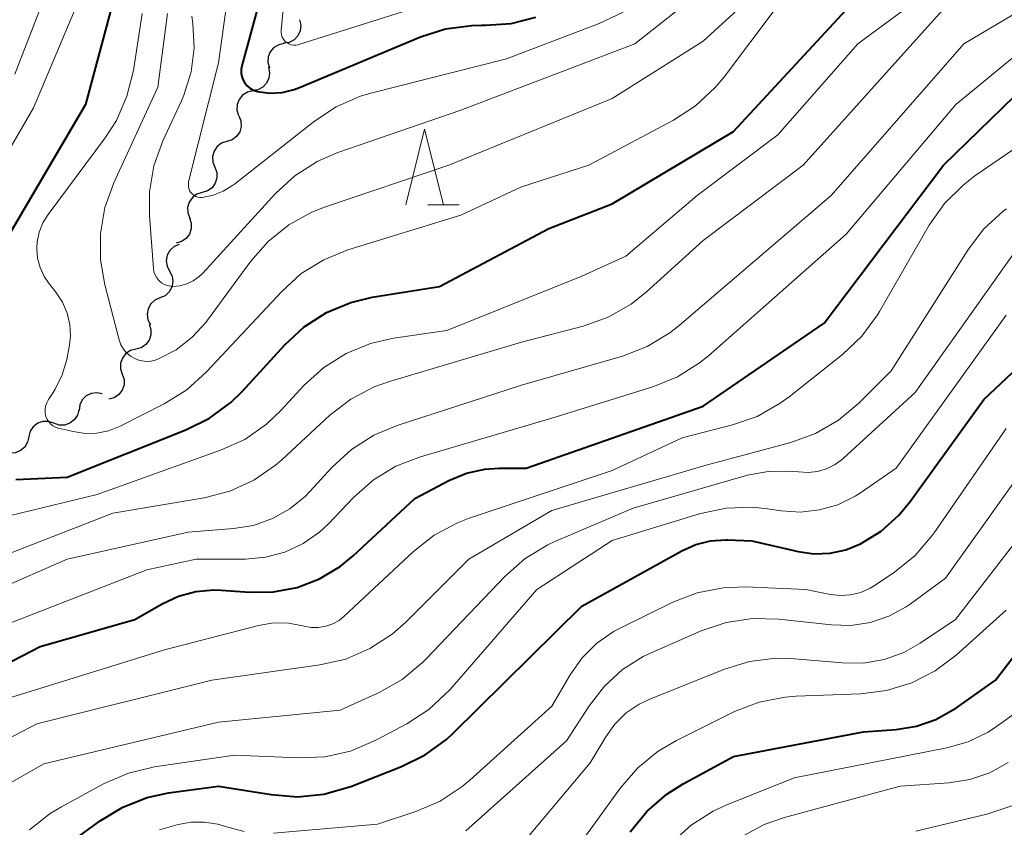
# Model space of a CAD drawing. Units: metres. Extents: x -64000 to -62000, y 19500 to 21000.
# Drawn here: x -63420 to -63355, y 19717 to 19771 of the extents above; entities that cross this region are included whole.
import ezdxf

# ---------------------------------------------------------------- set-up
doc = ezdxf.new("R2010")
doc.units = ezdxf.units.M
for name, color, linetype, lineweight in [('510200_細流', 7, 'Continuous', 30), ('633200_針葉樹林', 7, 'Continuous', 13), ('710100_等高線(計曲線)', 7, 'Continuous', 40), ('710200_等高線(主曲線)', 7, 'Continuous', 13)]:
    doc.layers.add(name, color=color, linetype=linetype, lineweight=lineweight)

msp = doc.modelspace()

# ---------------------------------------------------------------- linework, layer by layer
at = {"layer": '510200_細流', "linetype": 'Continuous', "lineweight": 30, "flags": 128}
for points in [[(-63401.64, 19770.592), (-63401.56, 19770.234), (-63401.601, 19769.869), (-63401.756, 19769.536), (-63402.009, 19769.27), (-63402.334, 19769.1), (-63402.696, 19769.043)], [(-63402.663, 19769.021), (-63403.023, 19768.947), (-63403.338, 19768.76), (-63403.578, 19768.482), (-63403.716, 19768.141), (-63403.738, 19767.775), (-63403.64, 19767.421)], [(-63403.699, 19767.46), (-63403.623, 19767.101), (-63403.667, 19766.737), (-63403.826, 19766.404), (-63404.082, 19766.142), (-63404.408, 19765.974), (-63404.772, 19765.922)], [(-63404.736, 19765.899), (-63405.094, 19765.817), (-63405.405, 19765.623), (-63405.639, 19765.34), (-63405.77, 19764.996), (-63405.784, 19764.63), (-63405.678, 19764.278)], [(-63405.653, 19764.265), (-63405.515, 19763.924), (-63405.496, 19763.558), (-63405.594, 19763.203), (-63405.801, 19762.9), (-63406.094, 19762.679), (-63406.442, 19762.564)], [(-63406.442, 19762.564), (-63406.791, 19762.449), (-63407.084, 19762.228), (-63407.291, 19761.925), (-63407.389, 19761.57), (-63407.37, 19761.204), (-63407.232, 19760.864)], [(-63407.246, 19760.87), (-63407.116, 19760.526), (-63407.105, 19760.16), (-63407.211, 19759.808), (-63407.425, 19759.509), (-63407.723, 19759.295), (-63408.074, 19759.188)], [(-63408.074, 19759.188), (-63408.425, 19759.081), (-63408.723, 19758.866), (-63408.936, 19758.568), (-63409.043, 19758.216), (-63409.032, 19757.849), (-63408.902, 19757.506)], [(-63408.92, 19757.515), (-63408.799, 19757.168), (-63408.798, 19756.801), (-63408.914, 19756.452), (-63409.136, 19756.159), (-63409.439, 19755.953), (-63409.793, 19755.855)], [(-63409.596, 19755.769), (-63409.933, 19755.623), (-63410.204, 19755.376), (-63410.383, 19755.055), (-63410.449, 19754.693), (-63410.396, 19754.33), (-63410.228, 19754.004)], [(-63410.228, 19754.004), (-63410.061, 19753.677), (-63410.008, 19753.314), (-63410.074, 19752.952), (-63410.253, 19752.631), (-63410.524, 19752.384), (-63410.861, 19752.238)], [(-63410.861, 19752.238), (-63411.198, 19752.093), (-63411.469, 19751.846), (-63411.647, 19751.525), (-63411.713, 19751.163), (-63411.661, 19750.8), (-63411.493, 19750.473)], [(-63411.575, 19750.51), (-63411.458, 19750.162), (-63411.46, 19749.795), (-63411.579, 19749.447), (-63411.803, 19749.156), (-63412.108, 19748.953), (-63412.463, 19748.858)], [(-63412.463, 19748.858), (-63412.818, 19748.764), (-63413.123, 19748.56), (-63413.347, 19748.27), (-63413.466, 19747.922), (-63413.468, 19747.555), (-63413.351, 19747.207)], [(-63413.351, 19747.207), (-63413.234, 19746.859), (-63413.236, 19746.492), (-63413.355, 19746.144), (-63413.579, 19745.854), (-63413.884, 19745.65), (-63414.239, 19745.556)], [(-63414.681, 19745.911), (-63415.041, 19745.982), (-63415.405, 19745.932), (-63415.734, 19745.769), (-63415.993, 19745.508), (-63416.155, 19745.18), (-63416.202, 19744.815)], [(-63416.223, 19744.849), (-63416.318, 19744.494), (-63416.523, 19744.19), (-63416.814, 19743.965), (-63417.162, 19743.847), (-63417.528, 19743.846), (-63417.876, 19743.964)], [(-63417.876, 19743.964), (-63418.224, 19744.082), (-63418.591, 19744.08), (-63418.938, 19743.962), (-63419.23, 19743.738), (-63419.434, 19743.433), (-63419.529, 19743.079)], [(-63419.524, 19743.069), (-63419.599, 19742.709), (-63419.787, 19742.394), (-63420.067, 19742.155), (-63420.407, 19742.019), (-63420.773, 19741.998), (-63421.127, 19742.097)]]:
    msp.add_lwpolyline(points, dxfattribs=at)
at = {"layer": '633200_針葉樹林', "linetype": 'Continuous', "lineweight": 13}
msp.add_line((-63393.182, 19758.38), (-63391.098, 19758.38), dxfattribs=at)
at = {"layer": '633200_針葉樹林', "linetype": 'Continuous', "lineweight": 13, "flags": 128}
msp.add_lwpolyline([(-63394.64, 19758.38), (-63393.39, 19763.38), (-63392.14, 19758.38)], dxfattribs=at)
at = {"layer": '710100_等高線(計曲線)', "linetype": 'Continuous', "lineweight": 40, "flags": 128}
for points, elevation in [([(-63414.81, 19845.19), (-63414.28, 19844.96), (-63412.74, 19844.15), (-63411.36, 19843.07), (-63410.44, 19842.09), (-63407, 19837.89), (-63404.65, 19831.92), (-63404.15, 19830.25), (-63403.96, 19828.52), (-63403.95, 19828.1), (-63404.1, 19819), (-63404.24, 19807.76), (-63405.62, 19802.38), (-63409.41, 19796.49), (-63410.22, 19794.94), (-63410.75, 19793.28), (-63413, 19783.32), (-63413.65, 19773), (-63415.79, 19765), (-63421.84, 19754.72)], 740), ([(-63420.37, 19740.26), (-63417, 19740.41), (-63409.15, 19743.52), (-63407.59, 19744.3), (-63406.19, 19745.34), (-63405.44, 19746.07), (-63402.62, 19749.15), (-63401.34, 19750.33), (-63399.87, 19751.27), (-63398.26, 19751.94), (-63396.85, 19752.28), (-63392.41, 19753), (-63385.18, 19756.82), (-63381, 19758.44), (-63373, 19763.23), (-63365, 19771.85), (-63355.65, 19778.35)], 740), ([(-63404.33, 19771.67), (-63405.46, 19767.56), (-63405.5, 19767.32), (-63405.5, 19767.08), (-63405.46, 19766.85), (-63405.38, 19766.62), (-63405.26, 19766.42), (-63405.11, 19766.23), (-63404.93, 19766.08), (-63404.72, 19765.96), (-63404.5, 19765.88), (-63404.42, 19765.86), (-63403.61, 19765.76), (-63402.8, 19765.8), (-63402.01, 19765.99), (-63401.66, 19766.12), (-63393.66, 19769.46), (-63392, 19769.99), (-63390.28, 19770.22), (-63389.64, 19770.23), (-63389.37, 19770.23), (-63387.68, 19770.35), (-63386.05, 19770.76)], 730), ([(-63424.79, 19726.12), (-63418.77, 19729.23), (-63412.53, 19731), (-63410.72, 19732.05), (-63409.64, 19732.55), (-63408.49, 19732.86), (-63407.31, 19732.96), (-63406.82, 19732.94), (-63404.95, 19732.81), (-63403.37, 19732.83), (-63401.81, 19733.13), (-63400.33, 19733.69), (-63398.97, 19734.5), (-63398.1, 19735.22), (-63394.04, 19739), (-63391.78, 19740.18), (-63390.62, 19740.66), (-63389.41, 19740.94), (-63388.46, 19741), (-63386.69, 19741), (-63375, 19745.1), (-63367, 19750.56), (-63359.13, 19761), (-63354.42, 19765.58)], 750), ([(-63403.52, 19719.45), (-63401.79, 19719.31), (-63400.05, 19719.48), (-63398.27, 19719.99), (-63394.92, 19721.3), (-63393.36, 19722.07), (-63391.95, 19723.1), (-63391.53, 19723.49), (-63383, 19731.9), (-63376.4, 19735.55), (-63375.48, 19735.96), (-63374.51, 19736.2), (-63373.5, 19736.27), (-63373.4, 19736.27), (-63371.79, 19736.21), (-63368.73, 19735.5), (-63367.68, 19735.35), (-63366.61, 19735.39), (-63365.58, 19735.61), (-63364.6, 19736), (-63363.25, 19736.84), (-63362.07, 19737.9), (-63361.33, 19738.79), (-63356.47, 19745.53), (-63347, 19754.45)], 760), ([(-63379.82, 19716.99), (-63378.72, 19718.34), (-63377.4, 19719.48), (-63376.32, 19720.16), (-63373, 19721.96), (-63364.41, 19723.59), (-63362.26, 19723.74), (-63360.92, 19723.96), (-63359.64, 19724.4), (-63358.46, 19725.06), (-63358.34, 19725.14), (-63355.69, 19727), (-63349, 19735.75)], 770), ([(-63416.75, 19716.32), (-63414.82, 19717.73), (-63413.32, 19718.63), (-63411.7, 19719.26), (-63410.29, 19719.56), (-63407, 19720.02), (-63403.52, 19719.45)], 760)]:
    msp.add_lwpolyline(points, dxfattribs=dict(at, elevation=elevation))
at = {"layer": '710200_等高線(主曲線)', "linetype": 'Continuous', "lineweight": 13, "flags": 128}
for points, elevation in [([(-63411.45, 19840.96), (-63409.9, 19839), (-63406.74, 19832.69), (-63406.09, 19831.07), (-63405.74, 19829.36), (-63405.68, 19827.86), (-63406, 19819), (-63405.92, 19808.08), (-63407, 19804.66), (-63411.18, 19798.78), (-63412.06, 19797.28), (-63412.66, 19795.64), (-63412.84, 19794.86), (-63414.34, 19787), (-63414.83, 19776.76), (-63415.07, 19775.04), (-63415.6, 19773.37), (-63419.21, 19764.79), (-63426.05, 19753)], 742), ([(-63413.44, 19749.15), (-63413.28, 19748.86), (-63413.07, 19748.61), (-63412.81, 19748.39), (-63412.53, 19748.23), (-63412.22, 19748.11), (-63411.9, 19748.06), (-63411.57, 19748.05), (-63411.24, 19748.11), (-63411, 19748.19), (-63409.8, 19748.82), (-63408.73, 19749.64), (-63407.82, 19750.63), (-63407.72, 19750.77), (-63404.87, 19754.66), (-63403.72, 19755.97), (-63402.36, 19757.06), (-63400.84, 19757.9), (-63400, 19758.23), (-63391.78, 19761), (-63381, 19765.41), (-63375, 19769.18), (-63366.45, 19777)], 736), ([(-63382.92, 19750.38), (-63381.28, 19750.97), (-63379.76, 19751.83), (-63378.74, 19752.64), (-63375, 19756.02), (-63368.39, 19761), (-63359, 19771.44), (-63348.87, 19777.13)], 744), ([(-63380.1, 19755), (-63375.4, 19759), (-63370.07, 19763), (-63364.79, 19769), (-63355, 19776.25)], 742), ([(-63408.76, 19770.84), (-63408.69, 19770.34), (-63408.61, 19768.74), (-63408.81, 19767.15), (-63409.28, 19765.62), (-63409.45, 19765.24), (-63410.67, 19762.6), (-63411.26, 19760.96), (-63411.55, 19759.25), (-63411.56, 19757.65), (-63411.29, 19754.18), (-63411.26, 19753.96), (-63411.18, 19753.75), (-63411.07, 19753.56), (-63410.93, 19753.38), (-63410.77, 19753.24), (-63410.57, 19753.13), (-63410.37, 19753.05), (-63410.15, 19753.01), (-63410.02, 19753), (-63409.55, 19753.04), (-63409.1, 19753.16), (-63408.68, 19753.36), (-63408.29, 19753.63), (-63408.04, 19753.87), (-63403.24, 19759.12), (-63401.95, 19760.3), (-63400.48, 19761.24), (-63399.11, 19761.83), (-63391, 19764.62), (-63379.5, 19769), (-63371, 19775.75)], 734), ([(-63405.84, 19776.16), (-63407, 19767.76), (-63408.97, 19759.9), (-63408.99, 19759.75), (-63408.99, 19759.61), (-63408.96, 19759.47), (-63408.91, 19759.33), (-63408.84, 19759.21), (-63408.74, 19759.1), (-63408.63, 19759.01), (-63408.5, 19758.94), (-63408.37, 19758.89), (-63408.23, 19758.87), (-63408.08, 19758.87), (-63407.36, 19759.01), (-63406.69, 19759.28), (-63406.07, 19759.65), (-63405.95, 19759.74), (-63400.67, 19763.9), (-63399.22, 19764.86), (-63397.62, 19765.55), (-63396.93, 19765.75), (-63387.99, 19768.01), (-63381.86, 19770.34), (-63380.29, 19771.1)], 732), ([(-63417.23, 19775.32), (-63420.44, 19767)], 744), ([(-63404.69, 19737.22), (-63403.43, 19737.67), (-63402.28, 19738.32), (-63401.25, 19739.16), (-63400.97, 19739.46), (-63399.5, 19741.06), (-63398.21, 19742.24), (-63396.74, 19743.17), (-63395.21, 19743.81), (-63387, 19746.47), (-63380.32, 19748.4), (-63378.69, 19749.03), (-63377.2, 19749.93), (-63376.59, 19750.41), (-63366.54, 19759), (-63357.79, 19769), (-63347, 19775.42)], 746), ([(-63402.72, 19771.28), (-63402.86, 19769.91), (-63402.86, 19769.75), (-63402.84, 19769.6), (-63402.79, 19769.45), (-63402.71, 19769.31), (-63402.61, 19769.19), (-63402.49, 19769.09), (-63402.36, 19769.01), (-63402.21, 19768.95), (-63402.05, 19768.92), (-63401.9, 19768.92), (-63401.74, 19768.94), (-63401.69, 19768.96), (-63391.93, 19772.07)], 728), ([(-63412.03, 19771), (-63412.62, 19767.24), (-63413.04, 19765.55), (-63413.74, 19763.95), (-63414.48, 19762.81), (-63418.25, 19757.75), (-63418.6, 19757.19), (-63418.84, 19756.58), (-63418.97, 19755.93), (-63419, 19755.49), (-63418.94, 19754.85), (-63418.78, 19754.24), (-63418.51, 19753.66), (-63418.23, 19753.24), (-63417.73, 19752.61), (-63417.3, 19751.95), (-63417, 19751.24), (-63416.82, 19750.48), (-63416.78, 19749.7), (-63416.86, 19749), (-63417.02, 19748.18), (-63417.31, 19747.16), (-63417.78, 19746.21), (-63417.91, 19746), (-63418.22, 19745.53), (-63418.33, 19745.32), (-63418.41, 19745.1), (-63418.44, 19744.87), (-63418.44, 19744.63), (-63418.39, 19744.4), (-63418.32, 19744.22), (-63418.21, 19744.06), (-63418.09, 19743.92), (-63417.94, 19743.8), (-63417.77, 19743.71), (-63417.59, 19743.65), (-63416.59, 19743.41), (-63415.81, 19743.29), (-63415.03, 19743.31), (-63414.26, 19743.47), (-63413.5, 19743.77), (-63410.58, 19745.25), (-63409.1, 19746.17), (-63407.79, 19747.35), (-63402.82, 19752.67), (-63401.53, 19753.84), (-63400.05, 19754.76), (-63398.45, 19755.41), (-63391, 19757.69), (-63387, 19759.58), (-63382.54, 19761), (-63376.96, 19763.96), (-63375.5, 19764.91), (-63374.22, 19766.1), (-63373.66, 19766.77), (-63370.04, 19771.57)], 738), ([(-63410.37, 19771), (-63411, 19766.15), (-63413.92, 19759.84), (-63414.51, 19758.2), (-63414.8, 19756.48), (-63414.8, 19754.74), (-63414.51, 19753.1), (-63413.55, 19749.46), (-63413.44, 19749.15)], 736), ([(-63375.23, 19747.95), (-63374.65, 19748.42), (-63365.55, 19756.45), (-63358.31, 19765), (-63353, 19769.36)], 748), ([(-63360.07, 19757.03), (-63359.07, 19758.46), (-63357.84, 19759.69), (-63357.06, 19760.29), (-63347, 19767.18)], 752), ([(-63387.16, 19715.93), (-63382.46, 19721.54), (-63381.43, 19723.27), (-63380.82, 19724.11), (-63380.08, 19724.84), (-63379.22, 19725.42), (-63378.53, 19725.75), (-63373.6, 19727.74), (-63371.93, 19728.24), (-63370.2, 19728.45), (-63368.97, 19728.42), (-63365.79, 19728.14), (-63364.41, 19728.13), (-63363.04, 19728.37), (-63361.74, 19728.84), (-63360.67, 19729.44), (-63358.33, 19731), (-63347.51, 19745), (-63341, 19752.1), (-63329.81, 19763)], 766), ([(-63385, 19738.21), (-63374.81, 19741.19), (-63369.2, 19742.69), (-63367.57, 19743.29), (-63366.06, 19744.16), (-63364.72, 19745.28), (-63362.58, 19747.42), (-63357.53, 19755.39), (-63356.48, 19756.78), (-63355.2, 19757.96), (-63354.98, 19758.12)], 754), ([(-63421, 19725.77), (-63410.56, 19729), (-63404.35, 19730.61), (-63403.37, 19730.78), (-63402.36, 19730.77), (-63401.35, 19730.58), (-63400.87, 19730.49), (-63400.39, 19730.48), (-63399.92, 19730.56), (-63399.46, 19730.72), (-63399.04, 19730.95), (-63398.71, 19731.22), (-63394.13, 19735.5), (-63392.76, 19736.58), (-63391.22, 19737.4), (-63390.45, 19737.69), (-63381, 19740.84), (-63376.38, 19743), (-63373.07, 19743.85), (-63371.43, 19744.42), (-63369.91, 19745.28), (-63369.33, 19745.71), (-63365.79, 19748.51), (-63364.53, 19749.71), (-63363.49, 19751.11), (-63363.35, 19751.35), (-63360.07, 19757.03)], 752), ([(-63420.74, 19720.22), (-63418.52, 19721.48), (-63407, 19724.23), (-63398.97, 19725.03), (-63396.39, 19726.2), (-63394.88, 19727.06), (-63393.53, 19728.17), (-63393.3, 19728.39), (-63388.06, 19733.88), (-63386.75, 19735.03), (-63385.26, 19735.93), (-63384.79, 19736.15), (-63379.63, 19738.37), (-63372.06, 19740.53), (-63370.7, 19740.79), (-63369.31, 19740.81), (-63368.7, 19740.75), (-63368.07, 19740.71), (-63367.45, 19740.78), (-63366.85, 19740.96), (-63366.29, 19741.24), (-63365.78, 19741.61), (-63365.73, 19741.66), (-63361, 19746), (-63354.25, 19755.52)], 756), ([(-63425.21, 19736.79), (-63415, 19739.26), (-63406.86, 19742.18), (-63405.27, 19742.9), (-63403.84, 19743.9), (-63402.89, 19744.8), (-63401.34, 19746.47), (-63400.05, 19747.64), (-63398.57, 19748.57), (-63396.96, 19749.23), (-63395.45, 19749.57), (-63391.92, 19750.08), (-63383, 19753.67), (-63380.1, 19755)], 742), ([(-63419.47, 19717.12), (-63418.11, 19718.2), (-63417.36, 19718.65), (-63414.54, 19720.18), (-63412.94, 19720.87), (-63411.22, 19721.28), (-63405.95, 19722.05), (-63401.72, 19721.87), (-63399.98, 19721.95), (-63398.28, 19722.33), (-63396.6, 19723.04), (-63394.56, 19724.13), (-63393.1, 19725.08), (-63391.71, 19726.4), (-63385.99, 19733), (-63381, 19736.23), (-63375.18, 19738), (-63373.47, 19738.36), (-63371.73, 19738.42), (-63370.75, 19738.32), (-63369.85, 19738.18), (-63368.58, 19738.1), (-63367.32, 19738.24), (-63366.1, 19738.59), (-63364.96, 19739.15), (-63364.62, 19739.37), (-63362.25, 19741), (-63355, 19751.1)], 758), ([(-63425, 19733.75), (-63413.97, 19738.03), (-63407.94, 19739.04), (-63406.25, 19739.48), (-63404.66, 19740.21), (-63403.23, 19741.2), (-63402.81, 19741.56), (-63399.64, 19744.49), (-63398.27, 19745.55), (-63396.72, 19746.36), (-63395.71, 19746.72), (-63387, 19749.32), (-63382.92, 19750.38)], 744), ([(-63423, 19729.91), (-63411.72, 19734.28), (-63408.47, 19735), (-63405.22, 19735), (-63403.9, 19735.12), (-63402.61, 19735.46), (-63401.41, 19736.02), (-63400.33, 19736.78), (-63399.72, 19737.35), (-63398.08, 19739.07), (-63396.77, 19740.22), (-63395.28, 19741.13), (-63393.67, 19741.75), (-63385, 19744.3), (-63378.32, 19746.37), (-63376.7, 19747.02), (-63375.23, 19747.95)], 748), ([(-63359.75, 19736.73), (-63355, 19743.61)], 762), ([(-63371.74, 19731.08), (-63370, 19731.04), (-63366.53, 19730.65), (-63365.24, 19730.62), (-63363.96, 19730.82), (-63362.73, 19731.23), (-63361.59, 19731.85), (-63361.33, 19732.03), (-63359, 19733.73), (-63353, 19742.12)], 764), ([(-63427.94, 19714.06), (-63426.32, 19717.89), (-63425.55, 19719.33), (-63424.54, 19720.62), (-63423.33, 19721.72), (-63422, 19722.56), (-63419, 19724.12), (-63407.43, 19727), (-63400.3, 19728.01), (-63398.6, 19728.4), (-63397, 19729.09), (-63395.54, 19730.04), (-63394.64, 19730.83), (-63390.46, 19735), (-63385, 19738.21)], 754), ([(-63428.32, 19730.04), (-63417, 19734.99), (-63409, 19736.77), (-63406, 19737.01), (-63404.69, 19737.22)], 746), ([(-63403.36, 19716.91), (-63396.5, 19717.5), (-63393.96, 19718.34), (-63392.36, 19719.03), (-63390.9, 19719.99), (-63390.4, 19720.41), (-63385, 19725.28), (-63383.79, 19727.35), (-63382.99, 19728.48), (-63382.01, 19729.45), (-63380.87, 19730.24), (-63380.43, 19730.47), (-63377.01, 19732.15), (-63375.39, 19732.77), (-63373.67, 19733.11), (-63372.22, 19733.16), (-63368.23, 19733), (-63366.62, 19732.67), (-63365.94, 19732.59), (-63365.26, 19732.64), (-63364.59, 19732.8), (-63363.97, 19733.07), (-63363.64, 19733.27), (-63362.36, 19734.14), (-63361.01, 19735.24), (-63359.87, 19736.56), (-63359.75, 19736.73)], 762), ([(-63371.29, 19725.56), (-63369.58, 19725.89), (-63368.87, 19725.95), (-63364.62, 19726.1), (-63362.89, 19726.32), (-63361.22, 19726.83), (-63359.67, 19727.62), (-63358.3, 19728.66), (-63355, 19731.62)], 768), ([(-63390.67, 19717.06), (-63384.02, 19723), (-63382.51, 19725.34), (-63381.52, 19726.62), (-63380.33, 19727.7), (-63378.96, 19728.56), (-63378.44, 19728.81), (-63375.12, 19730.26), (-63373.47, 19730.82), (-63371.74, 19731.08)], 764), ([(-63384.72, 19714), (-63380.46, 19719.91), (-63379.32, 19721.23), (-63377.97, 19722.33), (-63376.76, 19723.03), (-63372.92, 19724.93), (-63371.29, 19725.56)], 768), ([(-63377.08, 19716.26), (-63375.8, 19717.43), (-63374.33, 19718.37), (-63373.43, 19718.78), (-63369, 19720.55), (-63358.91, 19722.53), (-63357.51, 19722.93), (-63356.19, 19723.58), (-63355.64, 19723.94), (-63354.16, 19725)], 772), ([(-63372.5, 19716.64), (-63370.97, 19717.47), (-63369.62, 19717.95), (-63361.98, 19720.02), (-63358.76, 19720.24), (-63357.39, 19720.45), (-63356.07, 19720.9), (-63354.86, 19721.57)], 774), ([(-63360.96, 19717.04), (-63356.26, 19718.16), (-63354.61, 19718.71)], 776), ([(-63410.89, 19717.13), (-63409.67, 19717.47), (-63408.8, 19717.63), (-63407.92, 19717.64), (-63407.04, 19717.5), (-63406.54, 19717.34), (-63405.3, 19717.01)], 762)]:
    msp.add_lwpolyline(points, dxfattribs=dict(at, elevation=elevation))

doc.saveas('drawing.dxf')
